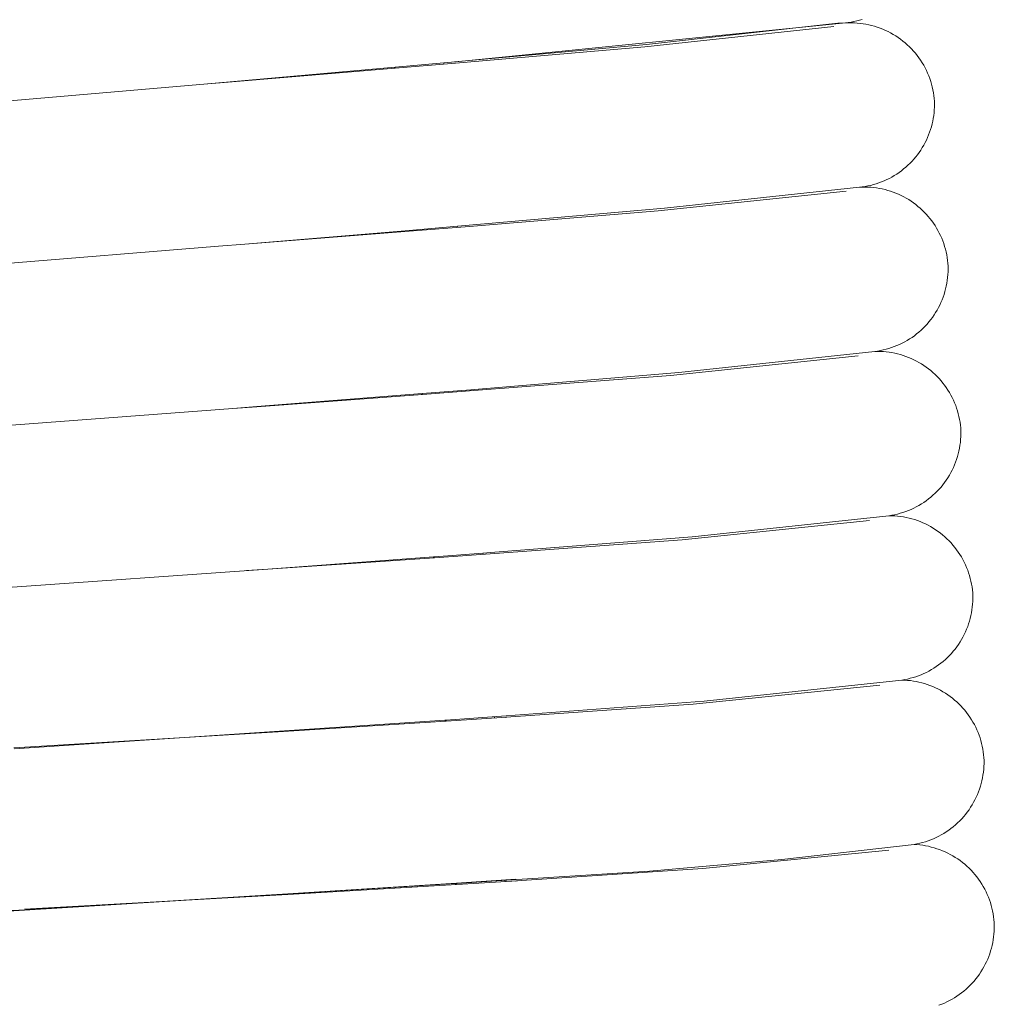
# Model space of a CAD drawing. Extents: x 1366 to 2844, y -147 to 1439.
# Drawn here: x 1979 to 2009, y 1075 to 1106 of the extents above; entities that cross this region are included whole.
import ezdxf

# ---------------------------------------------------------------- set-up
doc = ezdxf.new("R2010")
doc.units = 0
doc.layers.get('0').update_dxf_attribs({"lineweight": 13})

msp = doc.modelspace()

# ---------------------------------------------------------------- linework, layer by layer
for p, q in [((2004.527, 1105.507), (2004.611, 1105.532)), ((1992.11, 1104.228), (2004.011, 1105.415)), ((2003.735, 1105.314), (1997.931, 1104.693)), ((1997.982, 1104.765), (2003.866, 1105.412)), ((2004.011, 1105.415), (2003.866, 1105.413)), ((2004.011, 1105.415), (2004.098, 1105.423)), ((2004.1, 1105.422), (2004.011, 1105.415)), ((2004.098, 1105.423), (2004.185, 1105.434)), ((2004.19, 1105.426), (2004.1, 1105.422)), ((2004.185, 1105.434), (2004.271, 1105.448)), ((2004.28, 1105.427), (2004.19, 1105.426)), ((2004.271, 1105.448), (2004.357, 1105.464)), ((2004.37, 1105.425), (2004.28, 1105.427)), ((2004.357, 1105.464), (2004.443, 1105.484)), ((2004.459, 1105.419), (2004.37, 1105.425)), ((2004.443, 1105.484), (2004.527, 1105.507)), ((2004.549, 1105.411), (2004.459, 1105.419)), ((2004.638, 1105.399), (2004.549, 1105.411)), ((2004.727, 1105.384), (2004.638, 1105.399)), ((2004.815, 1105.366), (2004.727, 1105.384)), ((2004.902, 1105.345), (2004.815, 1105.366)), ((2004.989, 1105.321), (2004.902, 1105.345)), ((2005.074, 1105.295), (2004.989, 1105.321)), ((2005.159, 1105.265), (2005.074, 1105.295)), ((2005.243, 1105.232), (2005.159, 1105.265)), ((2005.325, 1105.196), (2005.243, 1105.232)), ((2005.406, 1105.157), (2005.325, 1105.196)), ((2005.486, 1105.116), (2005.406, 1105.157)), ((2005.564, 1105.072), (2005.486, 1105.116)), ((2005.641, 1105.025), (2005.564, 1105.072)), ((2005.716, 1104.976), (2005.641, 1105.025)), ((2005.789, 1104.924), (2005.716, 1104.976)), ((2005.861, 1104.869), (2005.789, 1104.924)), ((1992.087, 1104.231), (1997.982, 1104.765)), ((1997.931, 1104.693), (1992.116, 1104.19)), ((2005.93, 1104.812), (2005.861, 1104.869)), ((2005.998, 1104.753), (2005.93, 1104.812)), ((2006.063, 1104.691), (2005.998, 1104.753)), ((2006.126, 1104.627), (2006.063, 1104.691)), ((2006.187, 1104.561), (2006.126, 1104.627)), ((2006.246, 1104.492), (2006.187, 1104.561)), ((2006.302, 1104.422), (2006.246, 1104.492)), ((2006.355, 1104.35), (2006.302, 1104.422)), ((2006.406, 1104.276), (2006.355, 1104.35)), ((1984.376, 1103.543), (1990.258, 1104.062)), ((1990.26, 1104.033), (1985.249, 1103.615)), ((1990.232, 1104.06), (1990.234, 1104.031)), ((1990.258, 1104.062), (1991.752, 1104.196)), ((1990.261, 1104.033), (1990.258, 1104.059)), ((1992.116, 1104.19), (1990.26, 1104.033)), ((1991.752, 1104.196), (1992.11, 1104.228)), ((1991.752, 1104.196), (1991.755, 1104.16)), ((2006.455, 1104.201), (2006.406, 1104.276)), ((2006.501, 1104.123), (2006.455, 1104.201)), ((2006.544, 1104.044), (2006.501, 1104.123)), ((2006.584, 1103.964), (2006.544, 1104.044)), ((2006.622, 1103.882), (2006.584, 1103.964)), ((2006.656, 1103.799), (2006.622, 1103.882)), ((2006.688, 1103.715), (2006.656, 1103.799)), ((2006.717, 1103.63), (2006.688, 1103.715)), ((1977.018, 1102.906), (1984.376, 1103.543)), ((1985.249, 1103.615), (1984.376, 1103.543)), ((1985.249, 1103.62), (1985.249, 1103.616)), ((2006.743, 1103.544), (2006.717, 1103.63)), ((2006.765, 1103.457), (2006.743, 1103.544)), ((2006.785, 1103.37), (2006.765, 1103.457)), ((2006.802, 1103.281), (2006.785, 1103.37)), ((2006.815, 1103.192), (2006.802, 1103.281)), ((2006.826, 1103.103), (2006.815, 1103.192)), ((2006.831, 1103.016), (2006.826, 1103.103)), ((2006.826, 1102.753), (2006.831, 1102.84)), ((2006.832, 1102.928), (2006.831, 1103.016)), ((2006.831, 1102.84), (2006.832, 1102.928)), ((2006.779, 1102.406), (2006.795, 1102.492)), ((2006.795, 1102.492), (2006.809, 1102.578)), ((2006.809, 1102.578), (2006.819, 1102.665)), ((2006.819, 1102.665), (2006.826, 1102.753)), ((2006.712, 1102.151), (2006.737, 1102.235)), ((2006.737, 1102.235), (2006.76, 1102.32)), ((2006.76, 1102.32), (2006.779, 1102.406)), ((2006.584, 1101.825), (2006.62, 1101.905)), ((2006.62, 1101.905), (2006.654, 1101.986)), ((2006.654, 1101.986), (2006.684, 1102.068)), ((2006.684, 1102.068), (2006.712, 1102.151)), ((2006.412, 1101.52), (2006.459, 1101.594)), ((2006.459, 1101.594), (2006.503, 1101.67)), ((2006.503, 1101.67), (2006.545, 1101.747)), ((2006.545, 1101.747), (2006.584, 1101.825)), ((2006.2, 1101.241), (2006.257, 1101.308)), ((2006.257, 1101.308), (2006.311, 1101.377)), ((2006.311, 1101.377), (2006.363, 1101.447)), ((2006.363, 1101.447), (2006.412, 1101.52)), ((2005.885, 1100.937), (2005.952, 1100.993)), ((2005.952, 1100.993), (2006.017, 1101.052)), ((2006.017, 1101.052), (2006.081, 1101.113)), ((2006.081, 1101.113), (2006.142, 1101.176)), ((2006.142, 1101.176), (2006.2, 1101.241)), ((2005.446, 1100.649), (2005.523, 1100.691)), ((2005.523, 1100.691), (2005.599, 1100.735)), ((2005.599, 1100.735), (2005.673, 1100.782)), ((2005.673, 1100.782), (2005.745, 1100.831)), ((2005.745, 1100.831), (2005.816, 1100.883)), ((2005.816, 1100.883), (2005.885, 1100.937)), ((1998.539, 1099.729), (2004.527, 1100.376)), ((2004.527, 1100.376), (2004.614, 1100.387)), ((2004.615, 1100.38), (2004.527, 1100.376)), ((2004.614, 1100.387), (2004.7, 1100.4)), ((2004.703, 1100.381), (2004.615, 1100.38)), ((2004.7, 1100.4), (2004.787, 1100.416)), ((2004.791, 1100.379), (2004.703, 1100.381)), ((2004.787, 1100.416), (2004.872, 1100.435)), ((2004.879, 1100.374), (2004.791, 1100.379)), ((2004.872, 1100.435), (2004.957, 1100.457)), ((2004.966, 1100.366), (2004.879, 1100.374)), ((2004.957, 1100.457), (2005.041, 1100.482)), ((2005.041, 1100.482), (2005.124, 1100.51)), ((2005.124, 1100.51), (2005.206, 1100.541)), ((2005.206, 1100.541), (2005.287, 1100.574)), ((2005.287, 1100.574), (2005.367, 1100.61)), ((2005.367, 1100.61), (2005.446, 1100.649)), ((2004.121, 1100.257), (1998.338, 1099.647)), ((2005.054, 1100.354), (2004.966, 1100.366)), ((2005.141, 1100.34), (2005.054, 1100.354)), ((2005.227, 1100.323), (2005.141, 1100.34)), ((2005.313, 1100.303), (2005.227, 1100.323)), ((2005.398, 1100.28), (2005.313, 1100.303)), ((2005.482, 1100.254), (2005.398, 1100.28)), ((2005.565, 1100.225), (2005.482, 1100.254)), ((2005.647, 1100.194), (2005.565, 1100.225)), ((2005.728, 1100.159), (2005.647, 1100.194)), ((2005.808, 1100.122), (2005.728, 1100.159)), ((2005.887, 1100.082), (2005.808, 1100.122)), ((2005.964, 1100.04), (2005.887, 1100.082)), ((2006.04, 1099.995), (2005.964, 1100.04)), ((2006.114, 1099.947), (2006.04, 1099.995)), ((2006.186, 1099.897), (2006.114, 1099.947)), ((2006.256, 1099.844), (2006.186, 1099.897)), ((2006.325, 1099.789), (2006.256, 1099.844)), ((2006.392, 1099.732), (2006.325, 1099.789)), ((1992.538, 1099.208), (1998.539, 1099.729)), ((1998.338, 1099.647), (1992.542, 1099.17)), ((2006.457, 1099.672), (2006.392, 1099.732)), ((2006.52, 1099.611), (2006.457, 1099.672)), ((2006.58, 1099.547), (2006.52, 1099.611)), ((2006.639, 1099.481), (2006.58, 1099.547)), ((2006.695, 1099.413), (2006.639, 1099.481)), ((1990.686, 1099.052), (1992.178, 1099.177)), ((1992.542, 1099.17), (1990.691, 1099.023)), ((1992.178, 1099.177), (1992.538, 1099.208)), ((1992.179, 1099.178), (1992.182, 1099.142)), ((2006.749, 1099.343), (2006.695, 1099.413)), ((2006.8, 1099.272), (2006.749, 1099.343)), ((2006.849, 1099.198), (2006.8, 1099.272)), ((2006.895, 1099.123), (2006.849, 1099.198)), ((1985.64, 1098.631), (1990.686, 1099.052)), ((1990.691, 1099.023), (1985.642, 1098.627)), ((1990.66, 1099.049), (1990.662, 1099.023)), ((1990.691, 1099.025), (1990.689, 1099.05)), ((2006.939, 1099.047), (2006.895, 1099.123)), ((2006.98, 1098.969), (2006.939, 1099.047)), ((2007.018, 1098.89), (2006.98, 1098.969)), ((2007.054, 1098.809), (2007.018, 1098.89)), ((1977.438, 1097.963), (1984.831, 1098.564)), ((1984.831, 1098.564), (1985.64, 1098.631)), ((1985.642, 1098.627), (1984.831, 1098.564)), ((1985.641, 1098.631), (1985.642, 1098.627)), ((2007.087, 1098.728), (2007.054, 1098.809)), ((2007.117, 1098.645), (2007.087, 1098.728)), ((2007.144, 1098.561), (2007.117, 1098.645)), ((2007.168, 1098.477), (2007.144, 1098.561)), ((2007.19, 1098.391), (2007.168, 1098.477)), ((2007.208, 1098.305), (2007.19, 1098.391)), ((2007.224, 1098.218), (2007.208, 1098.305)), ((2007.236, 1098.131), (2007.224, 1098.218)), ((2007.246, 1098.044), (2007.236, 1098.131)), ((2007.25, 1097.956), (2007.246, 1098.044)), ((2007.252, 1097.867), (2007.25, 1097.956)), ((2007.237, 1097.603), (2007.245, 1097.691)), ((2007.245, 1097.691), (2007.25, 1097.779)), ((2007.25, 1097.779), (2007.252, 1097.867)), ((2007.196, 1097.341), (2007.213, 1097.428)), ((2007.213, 1097.428), (2007.227, 1097.515)), ((2007.227, 1097.515), (2007.237, 1097.603)), ((2007.099, 1097.002), (2007.128, 1097.086)), ((2007.128, 1097.086), (2007.153, 1097.17)), ((2007.153, 1097.17), (2007.176, 1097.255)), ((2007.176, 1097.255), (2007.196, 1097.341)), ((2006.956, 1096.679), (2006.996, 1096.758)), ((2006.996, 1096.758), (2007.033, 1096.838)), ((2007.033, 1096.838), (2007.067, 1096.92)), ((2007.067, 1096.92), (2007.099, 1097.002)), ((2006.77, 1096.379), (2006.821, 1096.452)), ((2006.821, 1096.452), (2006.868, 1096.526)), ((2006.868, 1096.526), (2006.914, 1096.602)), ((2006.914, 1096.602), (2006.956, 1096.679)), ((2006.545, 1096.108), (2006.605, 1096.173)), ((2006.605, 1096.173), (2006.662, 1096.24)), ((2006.662, 1096.24), (2006.718, 1096.309)), ((2006.718, 1096.309), (2006.77, 1096.379)), ((2006.214, 1095.816), (2006.284, 1095.87)), ((2006.284, 1095.87), (2006.353, 1095.926)), ((2006.353, 1095.926), (2006.419, 1095.984)), ((2006.419, 1095.984), (2006.483, 1096.045)), ((2006.483, 1096.045), (2006.545, 1096.108)), ((2005.678, 1095.512), (2005.759, 1095.548)), ((2005.759, 1095.548), (2005.839, 1095.586)), ((2005.839, 1095.586), (2005.917, 1095.627)), ((2005.917, 1095.627), (2005.994, 1095.67)), ((2005.994, 1095.67), (2006.069, 1095.716)), ((2006.069, 1095.716), (2006.142, 1095.765)), ((2006.142, 1095.765), (2006.214, 1095.816)), ((1998.976, 1094.682), (2004.997, 1095.333)), ((2004.997, 1095.333), (2005.084, 1095.345)), ((2005.086, 1095.335), (2004.997, 1095.334)), ((2005.084, 1095.345), (2005.171, 1095.36)), ((2005.174, 1095.333), (2005.086, 1095.335)), ((2005.171, 1095.36), (2005.258, 1095.378)), ((2005.263, 1095.328), (2005.174, 1095.333)), ((2005.258, 1095.378), (2005.344, 1095.399)), ((2005.351, 1095.32), (2005.263, 1095.328)), ((2005.344, 1095.399), (2005.429, 1095.423)), ((2005.439, 1095.309), (2005.351, 1095.32)), ((2005.429, 1095.423), (2005.513, 1095.45)), ((2005.527, 1095.295), (2005.439, 1095.309)), ((2005.513, 1095.45), (2005.596, 1095.48)), ((2005.614, 1095.278), (2005.527, 1095.295)), ((2005.596, 1095.48), (2005.678, 1095.512)), ((2005.7, 1095.259), (2005.614, 1095.278)), ((2005.786, 1095.236), (2005.7, 1095.259)), ((2005.871, 1095.21), (2005.786, 1095.236)), ((2004.491, 1095.199), (1998.723, 1094.598)), ((2005.954, 1095.181), (2005.871, 1095.21)), ((2006.037, 1095.149), (2005.954, 1095.181)), ((2006.119, 1095.115), (2006.037, 1095.149)), ((2006.199, 1095.078), (2006.119, 1095.115)), ((2006.278, 1095.038), (2006.199, 1095.078)), ((2006.356, 1094.995), (2006.278, 1095.038)), ((2006.432, 1094.949), (2006.356, 1094.995)), ((2006.507, 1094.901), (2006.432, 1094.949)), ((1992.941, 1094.186), (1998.976, 1094.682)), ((2006.58, 1094.851), (2006.507, 1094.901)), ((2006.651, 1094.798), (2006.58, 1094.851)), ((2006.72, 1094.743), (2006.651, 1094.798)), ((2006.787, 1094.685), (2006.72, 1094.743)), ((2006.852, 1094.625), (2006.787, 1094.685)), ((2006.916, 1094.562), (2006.852, 1094.625)), ((1998.723, 1094.598), (1992.942, 1094.149)), ((2006.977, 1094.498), (2006.916, 1094.562)), ((2007.035, 1094.432), (2006.977, 1094.498)), ((2007.092, 1094.363), (2007.035, 1094.432)), ((2007.145, 1094.293), (2007.092, 1094.363)), ((1986.009, 1093.64), (1991.093, 1094.039)), ((1991.063, 1094.037), (1991.064, 1094.008)), ((1991.093, 1094.039), (1992.581, 1094.157)), ((1991.096, 1094.011), (1991.093, 1094.039)), ((1992.942, 1094.149), (1991.095, 1094.01)), ((1992.581, 1094.157), (1992.941, 1094.186)), ((1992.581, 1094.155), (1992.584, 1094.122)), ((2007.197, 1094.221), (2007.145, 1094.293)), ((2007.246, 1094.147), (2007.197, 1094.221)), ((2007.292, 1094.071), (2007.246, 1094.147)), ((2007.336, 1093.994), (2007.292, 1094.071)), ((1991.095, 1094.01), (1986.009, 1093.636)), ((2007.377, 1093.915), (2007.336, 1093.994)), ((2007.416, 1093.835), (2007.377, 1093.915)), ((2007.451, 1093.754), (2007.416, 1093.835)), ((2007.484, 1093.672), (2007.451, 1093.754)), ((1977.832, 1093.017), (1985.268, 1093.583)), ((1985.268, 1093.583), (1986.009, 1093.64)), ((1986.009, 1093.636), (1985.268, 1093.583)), ((2007.514, 1093.588), (2007.484, 1093.672)), ((2007.541, 1093.504), (2007.514, 1093.588)), ((2007.565, 1093.419), (2007.541, 1093.504)), ((2007.586, 1093.333), (2007.565, 1093.419)), ((2007.604, 1093.246), (2007.586, 1093.333)), ((2007.619, 1093.158), (2007.604, 1093.246)), ((2007.631, 1093.071), (2007.619, 1093.158)), ((2007.64, 1092.982), (2007.631, 1093.071)), ((2007.644, 1092.893), (2007.64, 1092.982)), ((2007.645, 1092.804), (2007.644, 1092.893)), ((2007.617, 1092.449), (2007.628, 1092.538)), ((2007.628, 1092.538), (2007.637, 1092.626)), ((2007.637, 1092.626), (2007.642, 1092.715)), ((2007.642, 1092.715), (2007.645, 1092.804)), ((2007.563, 1092.188), (2007.584, 1092.274)), ((2007.584, 1092.274), (2007.602, 1092.362)), ((2007.602, 1092.362), (2007.617, 1092.449)), ((2007.451, 1091.85), (2007.483, 1091.933)), ((2007.483, 1091.933), (2007.513, 1092.017)), ((2007.513, 1092.017), (2007.54, 1092.102)), ((2007.54, 1092.102), (2007.563, 1092.188)), ((2007.292, 1091.531), (2007.336, 1091.609)), ((2007.336, 1091.609), (2007.377, 1091.688)), ((2007.377, 1091.688), (2007.415, 1091.768)), ((2007.415, 1091.768), (2007.451, 1091.85)), ((2007.091, 1091.237), (2007.145, 1091.308)), ((2007.145, 1091.308), (2007.197, 1091.381)), ((2007.197, 1091.381), (2007.246, 1091.455)), ((2007.246, 1091.455), (2007.292, 1091.531)), ((2006.852, 1090.974), (2006.915, 1091.037)), ((2006.915, 1091.037), (2006.976, 1091.101)), ((2006.976, 1091.101), (2007.035, 1091.168)), ((2007.035, 1091.168), (2007.091, 1091.237)), ((2006.43, 1090.648), (2006.505, 1090.696)), ((2006.505, 1090.696), (2006.578, 1090.746)), ((2006.578, 1090.746), (2006.649, 1090.8)), ((2006.649, 1090.8), (2006.719, 1090.855)), ((2006.719, 1090.855), (2006.786, 1090.914)), ((2006.786, 1090.914), (2006.852, 1090.974)), ((2005.78, 1090.361), (2005.865, 1090.387)), ((2005.865, 1090.387), (2005.949, 1090.415)), ((2005.949, 1090.415), (2006.033, 1090.447)), ((2006.033, 1090.447), (2006.115, 1090.482)), ((2006.115, 1090.482), (2006.196, 1090.519)), ((2006.196, 1090.519), (2006.275, 1090.559)), ((2006.275, 1090.559), (2006.353, 1090.602)), ((2006.353, 1090.602), (2006.43, 1090.648)), ((2004.833, 1090.139), (1999.083, 1089.548)), ((1999.383, 1089.635), (2005.432, 1090.287)), ((2005.432, 1090.287), (2005.52, 1090.301)), ((2005.521, 1090.286), (2005.432, 1090.287)), ((2005.52, 1090.301), (2005.607, 1090.318)), ((2005.61, 1090.282), (2005.521, 1090.286)), ((2005.607, 1090.318), (2005.694, 1090.338)), ((2005.7, 1090.274), (2005.61, 1090.282)), ((2005.694, 1090.338), (2005.78, 1090.361)), ((2005.788, 1090.264), (2005.7, 1090.274)), ((2005.877, 1090.25), (2005.788, 1090.264)), ((2005.965, 1090.234), (2005.877, 1090.25)), ((2006.052, 1090.214), (2005.965, 1090.234)), ((2006.139, 1090.191), (2006.052, 1090.214)), ((2006.224, 1090.165), (2006.139, 1090.191)), ((2006.309, 1090.137), (2006.224, 1090.165)), ((2006.393, 1090.105), (2006.309, 1090.137)), ((2006.475, 1090.071), (2006.393, 1090.105)), ((2006.557, 1090.033), (2006.475, 1090.071)), ((2006.637, 1089.993), (2006.557, 1090.033)), ((2006.715, 1089.95), (2006.637, 1089.993)), ((2006.792, 1089.905), (2006.715, 1089.95)), ((2006.868, 1089.856), (2006.792, 1089.905)), ((2006.941, 1089.806), (2006.868, 1089.856)), ((2007.013, 1089.752), (2006.941, 1089.806)), ((1993.318, 1089.163), (1999.383, 1089.635)), ((1999.083, 1089.548), (1993.318, 1089.125)), ((2007.083, 1089.696), (2007.013, 1089.752)), ((2007.151, 1089.638), (2007.083, 1089.696)), ((2007.217, 1089.578), (2007.151, 1089.638)), ((2007.281, 1089.515), (2007.217, 1089.578)), ((2007.342, 1089.45), (2007.281, 1089.515)), ((2007.401, 1089.383), (2007.342, 1089.45)), ((2007.458, 1089.314), (2007.401, 1089.383)), ((2007.513, 1089.243), (2007.458, 1089.314)), ((2007.565, 1089.17), (2007.513, 1089.243)), ((1991.471, 1088.996), (1986.349, 1088.644)), ((1986.35, 1088.648), (1991.441, 1089.022)), ((1991.439, 1089.023), (1991.441, 1088.995)), ((1991.441, 1089.022), (1991.47, 1089.024)), ((1991.47, 1089.024), (1992.956, 1089.136)), ((1993.318, 1089.125), (1991.471, 1088.996)), ((1991.474, 1088.998), (1991.472, 1089.024)), ((1992.956, 1089.136), (1993.318, 1089.163)), ((1992.957, 1089.137), (1992.96, 1089.1)), ((2007.614, 1089.095), (2007.565, 1089.17)), ((2007.661, 1089.019), (2007.614, 1089.095)), ((2007.705, 1088.941), (2007.661, 1089.019)), ((2007.746, 1088.862), (2007.705, 1088.941)), ((1978.202, 1088.071), (1986.35, 1088.648)), ((1986.349, 1088.644), (1985.686, 1088.6)), ((1986.352, 1088.648), (1986.352, 1088.645)), ((2007.785, 1088.781), (2007.746, 1088.862)), ((2007.82, 1088.699), (2007.785, 1088.781)), ((2007.853, 1088.616), (2007.82, 1088.699)), ((2007.883, 1088.531), (2007.853, 1088.616)), ((2007.91, 1088.446), (2007.883, 1088.531)), ((2007.934, 1088.36), (2007.91, 1088.446)), ((2007.955, 1088.273), (2007.934, 1088.36)), ((2007.973, 1088.185), (2007.955, 1088.273)), ((2007.988, 1088.097), (2007.973, 1088.185)), ((2008, 1088.008), (2007.988, 1088.097)), ((2008.009, 1087.919), (2008, 1088.008)), ((2008.012, 1087.831), (2008.009, 1087.919)), ((2008.01, 1087.655), (2008.013, 1087.743)), ((2008.013, 1087.743), (2008.012, 1087.831)), ((2007.97, 1087.305), (2007.985, 1087.392)), ((2007.985, 1087.392), (2007.996, 1087.479)), ((2007.996, 1087.479), (2008.005, 1087.567)), ((2008.005, 1087.567), (2008.01, 1087.655)), ((2007.909, 1087.048), (2007.932, 1087.133)), ((2007.932, 1087.133), (2007.953, 1087.219)), ((2007.953, 1087.219), (2007.97, 1087.305)), ((2007.786, 1086.717), (2007.821, 1086.798)), ((2007.821, 1086.798), (2007.853, 1086.881)), ((2007.853, 1086.881), (2007.882, 1086.964)), ((2007.882, 1086.964), (2007.909, 1087.048)), ((2007.619, 1086.407), (2007.665, 1086.482)), ((2007.665, 1086.482), (2007.708, 1086.559)), ((2007.708, 1086.559), (2007.748, 1086.638)), ((2007.748, 1086.638), (2007.786, 1086.717)), ((2007.411, 1086.122), (2007.467, 1086.191)), ((2007.467, 1086.191), (2007.52, 1086.261)), ((2007.52, 1086.261), (2007.571, 1086.333)), ((2007.571, 1086.333), (2007.619, 1086.407)), ((2007.1, 1085.811), (2007.167, 1085.869)), ((2007.167, 1085.869), (2007.231, 1085.929)), ((2007.231, 1085.929), (2007.293, 1085.992)), ((2007.293, 1085.992), (2007.354, 1086.056)), ((2007.354, 1086.056), (2007.411, 1086.122)), ((2006.663, 1085.515), (2006.74, 1085.558)), ((2006.74, 1085.558), (2006.815, 1085.604)), ((2006.815, 1085.604), (2006.889, 1085.652)), ((2006.889, 1085.652), (2006.961, 1085.702)), ((2006.961, 1085.702), (2007.032, 1085.756)), ((2007.032, 1085.756), (2007.1, 1085.811)), ((2005.83, 1085.238), (2005.917, 1085.253)), ((2005.917, 1085.253), (2006.004, 1085.27)), ((2006.004, 1085.27), (2006.09, 1085.291)), ((2006.09, 1085.291), (2006.175, 1085.314)), ((2006.175, 1085.314), (2006.259, 1085.341)), ((2006.259, 1085.341), (2006.342, 1085.37)), ((2006.342, 1085.37), (2006.424, 1085.402)), ((2006.424, 1085.402), (2006.505, 1085.437)), ((2006.505, 1085.437), (2006.585, 1085.474)), ((2006.585, 1085.474), (2006.663, 1085.515)), ((2005.15, 1085.076), (1999.416, 1084.498)), ((1999.759, 1084.586), (2005.83, 1085.238)), ((2005.919, 1085.236), (2005.831, 1085.239)), ((2006.007, 1085.229), (2005.919, 1085.236)), ((2006.095, 1085.22), (2006.007, 1085.229)), ((2006.183, 1085.208), (2006.095, 1085.22)), ((2006.27, 1085.192), (2006.183, 1085.208)), ((2006.357, 1085.174), (2006.27, 1085.192)), ((2006.443, 1085.153), (2006.357, 1085.174)), ((2006.528, 1085.129), (2006.443, 1085.153)), ((2006.612, 1085.102), (2006.528, 1085.129)), ((2006.695, 1085.072), (2006.612, 1085.102)), ((2006.778, 1085.039), (2006.695, 1085.072)), ((2006.859, 1085.003), (2006.778, 1085.039)), ((2006.938, 1084.965), (2006.859, 1085.003)), ((2007.017, 1084.924), (2006.938, 1084.965)), ((2007.094, 1084.88), (2007.017, 1084.924)), ((2007.169, 1084.834), (2007.094, 1084.88)), ((2007.243, 1084.785), (2007.169, 1084.834)), ((2007.315, 1084.733), (2007.243, 1084.785)), ((2007.385, 1084.679), (2007.315, 1084.733)), ((2007.453, 1084.623), (2007.385, 1084.679)), ((1999.416, 1084.498), (1993.667, 1084.1)), ((1993.67, 1084.138), (1999.759, 1084.586)), ((2007.52, 1084.564), (2007.453, 1084.623)), ((2007.584, 1084.504), (2007.52, 1084.564)), ((2007.646, 1084.441), (2007.584, 1084.504)), ((2007.706, 1084.376), (2007.646, 1084.441)), ((2007.764, 1084.308), (2007.706, 1084.376)), ((1991.821, 1084.008), (1993.67, 1084.138)), ((1993.695, 1084.095), (1991.827, 1083.972)), ((1993.308, 1084.112), (1993.311, 1084.069)), ((1993.641, 1084.091), (1993.667, 1084.1)), ((1993.667, 1084.1), (1993.695, 1084.095)), ((2007.819, 1084.239), (2007.764, 1084.308)), ((2007.872, 1084.169), (2007.819, 1084.239)), ((2007.923, 1084.096), (2007.872, 1084.169)), ((2007.971, 1084.021), (2007.923, 1084.096)), ((1978.546, 1083.122), (1991.79, 1084.006)), ((1991.827, 1083.972), (1986.668, 1083.644)), ((1991.79, 1084.006), (1991.821, 1084.008)), ((1991.79, 1084.003), (1991.792, 1083.97)), ((1991.827, 1083.972), (1991.824, 1084.008)), ((2008.016, 1083.945), (2007.971, 1084.021)), ((2008.059, 1083.868), (2008.016, 1083.945)), ((2008.099, 1083.789), (2008.059, 1083.868)), ((2008.137, 1083.709), (2008.099, 1083.789)), ((1986.668, 1083.644), (1978.544, 1083.154)), ((1986.67, 1083.655), (1986.67, 1083.644)), ((2008.171, 1083.627), (2008.137, 1083.709)), ((2008.203, 1083.545), (2008.171, 1083.627)), ((2008.232, 1083.461), (2008.203, 1083.545)), ((2008.258, 1083.377), (2008.232, 1083.461)), ((2008.281, 1083.291), (2008.258, 1083.377)), ((2008.301, 1083.205), (2008.281, 1083.291)), ((2008.318, 1083.118), (2008.301, 1083.205)), ((2008.332, 1083.031), (2008.318, 1083.118)), ((2008.344, 1082.943), (2008.332, 1083.031)), ((2008.352, 1082.855), (2008.344, 1082.943)), ((2008.355, 1082.766), (2008.352, 1082.855)), ((2008.345, 1082.498), (2008.352, 1082.587)), ((2008.352, 1082.587), (2008.355, 1082.676)), ((2008.355, 1082.676), (2008.355, 1082.766)), ((2008.289, 1082.146), (2008.308, 1082.233)), ((2008.308, 1082.233), (2008.323, 1082.321)), ((2008.323, 1082.321), (2008.336, 1082.41)), ((2008.336, 1082.41), (2008.345, 1082.498)), ((2008.216, 1081.889), (2008.243, 1081.974)), ((2008.243, 1081.974), (2008.268, 1082.059)), ((2008.268, 1082.059), (2008.289, 1082.146)), ((2008.077, 1081.56), (2008.116, 1081.641)), ((2008.116, 1081.641), (2008.152, 1081.722)), ((2008.152, 1081.722), (2008.185, 1081.805)), ((2008.185, 1081.805), (2008.216, 1081.889)), ((2007.894, 1081.254), (2007.944, 1081.328)), ((2007.944, 1081.328), (2007.991, 1081.404)), ((2007.991, 1081.404), (2008.035, 1081.482)), ((2008.035, 1081.482), (2008.077, 1081.56)), ((2007.67, 1080.977), (2007.73, 1081.043)), ((2007.73, 1081.043), (2007.787, 1081.112)), ((2007.787, 1081.112), (2007.842, 1081.182)), ((2007.842, 1081.182), (2007.894, 1081.254)), ((2007.34, 1080.677), (2007.411, 1080.732)), ((2007.411, 1080.732), (2007.479, 1080.79)), ((2007.479, 1080.79), (2007.545, 1080.85)), ((2007.545, 1080.85), (2007.609, 1080.912)), ((2007.609, 1080.912), (2007.67, 1080.977)), ((2006.884, 1080.4), (2006.964, 1080.439)), ((2006.964, 1080.439), (2007.042, 1080.482)), ((2007.042, 1080.482), (2007.119, 1080.527)), ((2007.119, 1080.527), (2007.195, 1080.574)), ((2007.195, 1080.574), (2007.269, 1080.624)), ((2007.269, 1080.624), (2007.34, 1080.677)), ((2002.145, 1079.725), (2006.205, 1080.187)), ((2006.205, 1080.187), (2006.293, 1080.203)), ((2006.294, 1080.182), (2006.205, 1080.188)), ((2006.293, 1080.203), (2006.38, 1080.223)), ((2006.384, 1080.174), (2006.294, 1080.182)), ((2006.38, 1080.223), (2006.466, 1080.245)), ((2006.472, 1080.162), (2006.384, 1080.174)), ((2006.466, 1080.245), (2006.552, 1080.27)), ((2006.561, 1080.147), (2006.472, 1080.162)), ((2006.552, 1080.27), (2006.636, 1080.298)), ((2006.649, 1080.13), (2006.561, 1080.147)), ((2006.636, 1080.298), (2006.72, 1080.329)), ((2006.736, 1080.109), (2006.649, 1080.13)), ((2006.72, 1080.329), (2006.803, 1080.363)), ((2006.822, 1080.085), (2006.736, 1080.109)), ((2006.803, 1080.363), (2006.884, 1080.4)), ((2005.43, 1080.011), (1999.719, 1079.446)), ((2006.908, 1080.058), (2006.822, 1080.085)), ((2006.992, 1080.029), (2006.908, 1080.058)), ((2007.076, 1079.996), (2006.992, 1080.029)), ((2007.158, 1079.961), (2007.076, 1079.996)), ((2007.239, 1079.922), (2007.158, 1079.961)), ((2007.319, 1079.881), (2007.239, 1079.922)), ((2007.397, 1079.837), (2007.319, 1079.881)), ((2007.473, 1079.791), (2007.397, 1079.837)), ((1998.074, 1079.366), (2002.145, 1079.725)), ((2007.548, 1079.742), (2007.473, 1079.791)), ((2007.621, 1079.69), (2007.548, 1079.742)), ((2007.693, 1079.636), (2007.621, 1079.69)), ((2007.762, 1079.579), (2007.693, 1079.636)), ((2007.829, 1079.52), (2007.762, 1079.579)), ((2007.895, 1079.458), (2007.829, 1079.52)), ((1999.719, 1079.446), (1993.992, 1079.074)), ((1993.996, 1079.111), (1998.074, 1079.366)), ((2007.958, 1079.395), (2007.895, 1079.458)), ((2008.019, 1079.329), (2007.958, 1079.395)), ((2008.077, 1079.261), (2008.019, 1079.329)), ((2008.133, 1079.191), (2008.077, 1079.261)), ((1978.866, 1078.172), (1992.114, 1078.988)), ((1986.96, 1078.667), (1992.149, 1078.998)), ((1992.15, 1078.954), (1986.962, 1078.65)), ((1992.114, 1078.995), (1992.116, 1078.952)), ((1992.114, 1078.988), (1992.15, 1078.99)), ((1992.149, 1078.998), (1993.968, 1079.117)), ((1992.15, 1078.99), (1993.996, 1079.111)), ((1994.021, 1079.068), (1992.15, 1078.954)), ((1992.15, 1078.992), (1992.15, 1079)), ((1992.153, 1078.954), (1992.15, 1078.987)), ((1993.634, 1079.087), (1993.636, 1079.044)), ((1993.964, 1079.064), (1993.992, 1079.074)), ((1993.992, 1079.074), (1994.021, 1079.068)), ((2008.187, 1079.12), (2008.133, 1079.191)), ((2008.238, 1079.046), (2008.187, 1079.12)), ((2008.287, 1078.971), (2008.238, 1079.046)), ((2008.333, 1078.894), (2008.287, 1078.971)), ((2008.376, 1078.815), (2008.333, 1078.894)), ((1986.962, 1078.65), (1978.865, 1078.204)), ((1978.897, 1078.181), (1986.96, 1078.667)), ((1986.962, 1078.661), (1986.963, 1078.651)), ((2008.416, 1078.735), (2008.376, 1078.815)), ((2008.454, 1078.654), (2008.416, 1078.735)), ((2008.489, 1078.572), (2008.454, 1078.654)), ((2008.521, 1078.488), (2008.489, 1078.572)), ((2008.55, 1078.403), (2008.521, 1078.488)), ((2008.576, 1078.317), (2008.55, 1078.403)), ((2008.599, 1078.231), (2008.576, 1078.317)), ((1972.856, 1077.868), (1978.897, 1078.181)), ((1974.836, 1077.918), (1978.866, 1078.172)), ((2008.619, 1078.144), (2008.599, 1078.231)), ((2008.636, 1078.056), (2008.619, 1078.144)), ((2008.65, 1077.967), (2008.636, 1078.056)), ((2008.661, 1077.878), (2008.65, 1077.967)), ((2008.669, 1077.789), (2008.661, 1077.878)), ((2008.672, 1077.7), (2008.669, 1077.789)), ((2008.671, 1077.612), (2008.672, 1077.7)), ((2008.651, 1077.348), (2008.661, 1077.436)), ((2008.661, 1077.436), (2008.668, 1077.524)), ((2008.668, 1077.524), (2008.671, 1077.612)), ((2008.583, 1077.001), (2008.605, 1077.087)), ((2008.605, 1077.087), (2008.623, 1077.173)), ((2008.623, 1077.173), (2008.639, 1077.26)), ((2008.639, 1077.26), (2008.651, 1077.348)), ((2008.501, 1076.749), (2008.531, 1076.832)), ((2008.531, 1076.832), (2008.559, 1076.916)), ((2008.559, 1076.916), (2008.583, 1077.001)), ((2008.353, 1076.428), (2008.394, 1076.507)), ((2008.394, 1076.507), (2008.432, 1076.586)), ((2008.432, 1076.586), (2008.468, 1076.667)), ((2008.468, 1076.667), (2008.501, 1076.749)), ((2008.161, 1076.131), (2008.213, 1076.203)), ((2008.213, 1076.203), (2008.262, 1076.277)), ((2008.262, 1076.277), (2008.309, 1076.352)), ((2008.309, 1076.352), (2008.353, 1076.428)), ((2007.931, 1075.863), (2007.992, 1075.927)), ((2007.992, 1075.927), (2008.051, 1075.993)), ((2008.051, 1075.993), (2008.107, 1076.061)), ((2008.107, 1076.061), (2008.161, 1076.131)), ((2007.523, 1075.526), (2007.596, 1075.576)), ((2007.596, 1075.576), (2007.667, 1075.629)), ((2007.667, 1075.629), (2007.736, 1075.684)), ((2007.736, 1075.684), (2007.803, 1075.742)), ((2007.803, 1075.742), (2007.868, 1075.801)), ((2007.868, 1075.801), (2007.931, 1075.863)), ((2006.971, 1075.248), (2007.054, 1075.28)), ((2007.054, 1075.28), (2007.136, 1075.314)), ((2007.136, 1075.314), (2007.216, 1075.351)), ((2007.216, 1075.351), (2007.295, 1075.391)), ((2007.295, 1075.391), (2007.372, 1075.433)), ((2007.372, 1075.433), (2007.448, 1075.479)), ((2007.448, 1075.479), (2007.523, 1075.526))]:
    msp.add_line(p, q)

doc.saveas('drawing.dxf')
